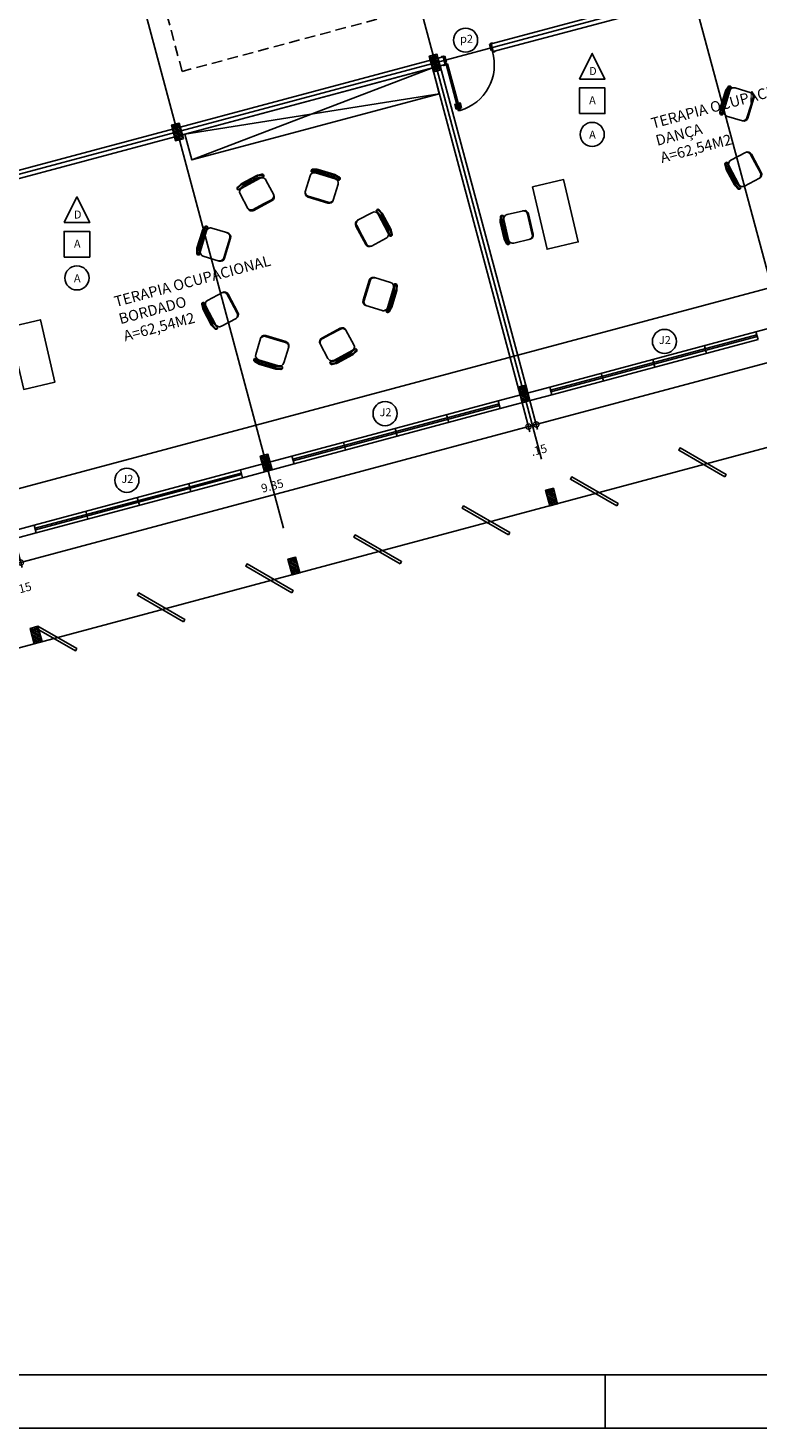
# Model space of a CAD drawing. Extents: x 584621 to 585346, y 9720947 to 9721506.
# Drawn here: x 584994 to 585007, y 9720947 to 9720973 of the extents above; entities that cross this region are included whole.
import ezdxf

# ---------------------------------------------------------------- set-up
doc = ezdxf.new("R2010")
doc.units = 0
doc.header["$MEASUREMENT"] = 0
doc.linetypes.add('CONTINUO', pattern=[0])
doc.linetypes.add('HIDDEN', pattern=[1.5, 1, -0.5])
doc.layers.get('0').update_dxf_attribs({"linetype": 'CONTINUOUS'})
doc.layers.get('DEFPOINTS').update_dxf_attribs({"linetype": 'CONTINUO'})
for name, color, linetype in [('ARQ-1', 1, 'CONTINUO'), ('ARQ-3', 3, 'CONTINUOUS'), ('CALÇADA', 2, 'CONTINUOUS'), ('COTA', 2, 'CONTINUOUS'), ('DETALHES', 3, 'CONTINUOUS'), ('esquadria', 2, 'CONTINUOUS'), ('hachura', 8, 'CONTINUOUS'), ('MALHA', 8, 'CONTINUOUS'), ('MOBIL-I', 251, 'CONTINUOUS'), ('PAREDE', 5, 'CONTINUOUS'), ('PILAR', 6, 'CONTINUOUS'), ('POLIGONAL', 4, 'CONTINUO'), ('TEXTO', 3, 'CONTINUO'), ('TRACADO', 4, 'CONTINUO')]:
    doc.layers.add(name, color=color, linetype=linetype)
doc.styles.add('100COTA', font='romans.shx', dxfattribs={"height": 0.16})
doc.dimstyles.new('100', dxfattribs={"dimtxt": 0.18, "dimasz": 0.2, "dimexe": 0.1, "dimexo": 0.1, "dimgap": 0.09, "dimtad": 3, "dimzin": 4, "dimdsep": 46, "dimtxsty": '100COTA', "dimblk1": 'DOTSMALL', "dimblk2": 'DOTSMALL', "dimsah": 1, "dimcen": 0.09, "dimdle": 0.15, "dimclrd": 9, "dimclre": 9, "dimclrt": 256, "dimadec": 0, "dimazin": 0, "dimtfac": 1, "dimtofl": 0, "dimtmove": 2, "dimatfit": 3, "dimldrblk": 'DOTSMALL', "dimfxl": 0, "dimtolj": 1, "dimtzin": 4, "dimarcsym": 0})

# ---------------------------------------------------------------- blocks, each defined once
blk = doc.blocks.new('_DOTSMALL')
at = {"color": 0, "linetype": 'ByBlock', "const_width": 0.5}
blk.add_lwpolyline([(-0.0625, 0, 1), (0.0625, 0, 1)], format="xyb", close=True, dxfattribs=at)
blk = doc.blocks.new('*D289')
at = {"layer": 'COTA', "color": 9, "linetype": 'Continuous', "lineweight": -2, "ltscale": 0.1}
for p, q in [((585012.484, 9720968.913), (585012.642, 9720968.323)), ((585002.957, 9720965.831), (585012.761, 9720968.458)), ((585002.969, 9720966.364), (585003.128, 9720965.773))]:
    blk.add_line(p, q, dxfattribs=at)
at = {"layer": 'DEFPOINTS', "color": 0, "linetype": 'Continuous', "ltscale": 0.1}
for p in [(585012.458, 9720969.01, 1), (585012.616, 9720968.419), (585002.944, 9720966.46, 1)]:
    blk.add_point(p, dxfattribs=at)
at = {"layer": 'COTA', "color": 9, "linetype": 'Continuous', "lineweight": -2, "ltscale": 0.1, "xscale": 0.2, "yscale": 0.2, "zscale": 0.2}
for p, rotation in [((585012.616, 9720968.419), 15.00159160453112), ((585003.102, 9720965.87), 195.0015916045311)]:
    blk.add_blockref('_DOTSMALL', p, dxfattribs=dict(at, rotation=rotation))
at = {"layer": 'COTA', "linetype": 'Continuous', "ltscale": 0.1, "insert": (585007.815, 9720967.309), "char_height": 0.16, "attachment_point": 5, "rotation": 15.0016, "style": '100COTA'}
blk.add_mtext('\\A1;9.85', dxfattribs=at)
blk = doc.blocks.new('*D288')
at = {"layer": 'COTA', "color": 9, "linetype": 'Continuous', "lineweight": -2, "ltscale": 0.1}
for p, q in [((585002.825, 9720966.325), (585002.983, 9720965.734)), ((585002.969, 9720966.364), (585003.128, 9720965.773)), ((585003.102, 9720965.87), (585003.295, 9720965.921)), ((585002.957, 9720965.831), (585002.764, 9720965.779))]:
    blk.add_line(p, q, dxfattribs=at)
at = {"layer": 'DEFPOINTS', "color": 0, "linetype": 'Continuous', "ltscale": 0.1}
for p in [(585002.799, 9720966.421, 1), (585002.944, 9720966.46, 1), (585003.102, 9720965.87)]:
    blk.add_point(p, dxfattribs=at)
at = {"layer": 'COTA', "color": 9, "linetype": 'Continuous', "lineweight": -2, "ltscale": 0.1, "xscale": 0.2, "yscale": 0.2, "zscale": 0.2}
for p, rotation in [((585002.957, 9720965.831), 15.00159160453116), ((585003.102, 9720965.87), 195.0015916045311)]:
    blk.add_blockref('_DOTSMALL', p, dxfattribs=dict(at, rotation=rotation))
at = {"layer": 'COTA', "linetype": 'Continuous', "ltscale": 0.1, "insert": (585003.152, 9720965.391), "char_height": 0.16, "attachment_point": 5, "rotation": 15.0016, "style": '100COTA'}
blk.add_mtext('\\A1;.15', dxfattribs=at)
blk = doc.blocks.new('*D287')
at = {"layer": 'COTA', "color": 9, "linetype": 'Continuous', "lineweight": -2, "ltscale": 0.1}
for p, q in [((585002.825, 9720966.325), (585002.983, 9720965.734)), ((584993.298, 9720963.242), (585003.102, 9720965.87)), ((584993.317, 9720963.749), (584993.469, 9720963.185))]:
    blk.add_line(p, q, dxfattribs=at)
at = {"layer": 'DEFPOINTS', "color": 0, "linetype": 'Continuous', "ltscale": 0.1}
for p in [(585002.799, 9720966.421, 1), (585002.957, 9720965.831), (584993.291, 9720963.846, 0)]:
    blk.add_point(p, dxfattribs=at)
at = {"layer": 'COTA', "color": 9, "linetype": 'Continuous', "lineweight": -2, "ltscale": 0.1, "xscale": 0.2, "yscale": 0.2, "zscale": 0.2}
for p, rotation in [((585002.957, 9720965.831), 15.00159160453112), ((584993.443, 9720963.281), 195.0015916045311)]:
    blk.add_blockref('_DOTSMALL', p, dxfattribs=dict(at, rotation=rotation))
at = {"layer": 'COTA', "linetype": 'Continuous', "ltscale": 0.1, "insert": (584998.156, 9720964.72), "char_height": 0.16, "attachment_point": 5, "rotation": 15.0016, "style": '100COTA'}
blk.add_mtext('\\A1;9.85', dxfattribs=at)
blk = doc.blocks.new('*D286')
at = {"layer": 'COTA', "color": 9, "linetype": 'Continuous', "lineweight": -2, "ltscale": 0.1}
for p, q in [((584993.165, 9720963.737), (584993.324, 9720963.146)), ((584993.317, 9720963.749), (584993.469, 9720963.185)), ((584993.298, 9720963.242), (584993.105, 9720963.191)), ((584993.443, 9720963.281), (584993.636, 9720963.333))]:
    blk.add_line(p, q, dxfattribs=at)
at = {"layer": 'DEFPOINTS', "color": 0, "linetype": 'Continuous', "ltscale": 0.1}
for p in [(584993.139, 9720963.833, 1), (584993.291, 9720963.846, 0), (584993.443, 9720963.281)]:
    blk.add_point(p, dxfattribs=at)
at = {"layer": 'COTA', "color": 9, "linetype": 'Continuous', "lineweight": -2, "ltscale": 0.1, "xscale": 0.2, "yscale": 0.2, "zscale": 0.2}
for p, rotation in [((584993.298, 9720963.242), 15.00159160453116), ((584993.443, 9720963.281), 195.0015916045311)]:
    blk.add_blockref('_DOTSMALL', p, dxfattribs=dict(at, rotation=rotation))
at = {"layer": 'COTA', "linetype": 'Continuous', "ltscale": 0.1, "insert": (584993.493, 9720962.803), "char_height": 0.16, "attachment_point": 5, "rotation": 15.0016, "style": '100COTA'}
blk.add_mtext('\\A1;.15', dxfattribs=at)
blk = doc.blocks.new('PILAR')
at = {"layer": 'hachura', "linetype": 'Continuous', "ltscale": 0.1}
h = blk.add_hatch(dxfattribs=at)
h.set_pattern_fill('_USER', color=256, scale=0.03, angle=30, style=0, pattern_type=0)
h.set_pattern_definition([(30, (-584617.877337, -9721459.33812), (-0.015, 0.02598076211353), [])])
h.paths.add_polyline_path([(0.091, 0.048), (0.018, 0.067), (-0.04, -0.15), (0.032, -0.169)])
h.paths.add_polyline_path([(0.018, 0.067), (-0.054, 0.087), (-0.113, -0.13), (-0.04, -0.15)])
h.paths.add_polyline_path([(-0.035, 0.159), (-0.054, 0.087), (0.018, 0.067), (0.037, 0.14)])
h.paths.add_polyline_path([(0.11, 0.121), (0.037, 0.14), (0.018, 0.067), (0.091, 0.048)])
at = {"layer": 'PILAR', "linetype": 'Continuous', "ltscale": 0.1, "elevation": 1}
blk.add_lwpolyline([(-0.113, -0.13), (0.032, -0.169), (0.11, 0.121), (-0.035, 0.159)], close=True, dxfattribs=at)
blk = doc.blocks.new('A0 100')
at = {"layer": 'DETALHES'}
for p, q in [((-42, 0), (-42, 1)), ((-118.8, 0), (0, 0))]:
    blk.add_line(p, q, dxfattribs=at)
at = {"layer": 'PAREDE'}
blk.add_line((-116.3, 1), (-1, 1), dxfattribs=at)
blk = doc.blocks.new('cadeira restaurante')
for p, q in [((0.394, 0.275), (0.08, 0.275)), ((0.473, 0.206), (0.489, 0.206)), ((0.474, -0.195), (0.474, 0.195)), ((0.474, 0.19), (0.494, 0.19)), ((0.503, -0.147), (0.503, 0.147)), ((0.532, 0.164), (0.532, -0.164)), ((0.55, 0.164), (0.55, -0.164)), ((0.472, -0.211), (0.489, -0.211)), ((0.474, -0.195), (0.492, -0.195)), ((0.08, -0.275), (0.394, -0.275))]:
    blk.add_line(p, q)
at = {"linetype": 'Continuous', "ltscale": 0.1}
blk.add_line((0, 0.195), (0, -0.195), dxfattribs=at)
for points in [[(0.098, 0.275), (0.098, 0.275, 0.414214), (0.018, 0.195), (0.018, -0.025)], [(0.55, 0.164, 0.065543), (0.547, 0.185), (0.527, 0.259, 0.440011), (0.488, 0.279), (0.472, 0.274), (0.5, 0.168, -0.063925), (0.503, 0.147)], [(0.532, 0.164, 0.065543), (0.529, 0.185), (0.509, 0.259, 0.256531), (0.489, 0.28)], [(0.018, -0.025), (0.018, -0.195, 0.414214), (0.098, -0.275), (0.098, -0.275)], [(0.55, -0.164, -0.065543), (0.547, -0.185), (0.527, -0.259, -0.440011), (0.488, -0.279), (0.472, -0.274), (0.5, -0.168, 0.063925), (0.503, -0.147)], [(0.532, -0.164, -0.065543), (0.529, -0.185), (0.509, -0.259, -0.256531), (0.489, -0.28)]]:
    blk.add_lwpolyline(points, format="xyb")
for centre, start, end in [((0.08, 0.195), 90, 180), ((0.394, 0.195), 0, 90), ((0.08, -0.195), 180, 270), ((0.394, -0.195), 270, 0)]:
    blk.add_arc(centre, 0.08, start, end)
blk = doc.blocks.new('porta90')
at = {"layer": 'ARQ-1', "extrusion": (-1.18288e-16, 3.16951e-17, -1)}
for p, q in [((0.145, 0.857), (0.119, 0.76)), ((0.149, 0.835), (0.128, 0.757)), ((0.181, 0.847), (0.145, 0.857)), ((0.175, 0.828), (0.149, 0.835)), ((0.204, 0.82), (0.23, 0.813)), ((0.209, 0.84), (0.245, 0.83)), ((0.23, 0.813), (0.21, 0.735)), ((0.245, 0.83), (0.219, 0.733)), ((0.128, 0.757), (0.119, 0.76)), ((0.21, 0.735), (0.219, 0.733)), ((-0.971, 0.105), (-0.972, 0.1)), ((-0.971, 0.105), (-0.971, 0.105)), ((-0.969, 0.094), (-0.93, 0.084)), ((-0.937, 0.096), (-0.908, 0.088)), ((-0.931, 0.255), (-0.932, 0.25)), ((-0.925, 0.258), (-0.886, 0.248)), ((-0.923, 0.092), (-0.924, 0.087)), ((-0.877, 0.204), (-0.908, 0.088)), ((-0.898, 0.241), (-0.884, 0.237)), ((-0.883, 0.242), (-0.892, 0.208)), ((-0.892, 0.208), (-0.877, 0.204)), ((-0.014, 0.004), (-0.022, -0.025)), ((0, 0), (-0.014, 0.004)), ((0.032, 0.002), (-0.007, 0.012)), ((-0.037, -0.021), (-0.068, -0.137)), ((-0.039, -0.145), (-0.068, -0.137)), ((-0.053, -0.141), (-0.055, -0.146)), ((-0.012, -0.162), (-0.051, -0.152)), ((-0.037, -0.021), (-0.022, -0.025)), ((-0.022, -0.025), (-0.037, -0.021)), ((-0.005, -0.154), (-0.006, -0.159)), ((-0.005, -0.154), (-0.005, -0.154)), ((0.035, -0.004), (0.034, -0.009))]:
    blk.add_line(p, q, dxfattribs=at)
for centre, radius, start, end in [((0.024, 0.027), 0.885, 13.3582, 103.7458), ((0.967, 0.099), 0.005, 285, 15), ((0.926, 0.253), 0.005, 15, 105), ((0.929, 0.088), 0.005, 195, 285), ((0.887, 0.243), 0.005, 105, 195), ((0.008, 0.007), 0.005, 15, 105), ((-0.03, -0.003), 0.005, 105, 195), ((0.05, -0.147), 0.005, 285, 15), ((0.011, -0.157), 0.005, 195, 285)]:
    blk.add_arc(centre, radius, start, end, dxfattribs=at)
at = {"layer": 'ARQ-3', "extrusion": (-1.18288e-16, 3.16951e-17, -1)}
for p, q in [((0.191, 0.886), (-0.043, 0.012)), ((0.22, 0.878), (-0.014, 0.004)), ((0.191, 0.886), (0.22, 0.878)), ((-0.014, 0.004), (-0.043, 0.012))]:
    blk.add_line(p, q, dxfattribs=at)

msp = doc.modelspace()

# ---------------------------------------------------------------- linework, layer by layer
at = {"layer": 'ARQ-1', "linetype": 'Continuous'}
for p, q in [((584996.648, 9720970.83, 1), (585001.155, 9720972.555, 1)), ((584996.519, 9720971.313, 1), (585001.285, 9720972.072, 1))]:
    msp.add_line(p, q, dxfattribs=at)
at = {"layer": 'ARQ-1', "linetype": 'Continuous', "ltscale": 0.1}
for p, q in [((585007.218, 9720967.606, 1), (585003.354, 9720966.57, 1)), ((585003.393, 9720966.425, 1), (585007.257, 9720967.461, 1)), ((585002.388, 9720966.311, 1), (584998.524, 9720965.276, 1)), ((584998.563, 9720965.131, 1), (585002.427, 9720966.167, 1)), ((584997.559, 9720965.017, 1), (584993.695, 9720963.982, 1)), ((584993.734, 9720963.837, 1), (584997.597, 9720964.872, 1))]:
    msp.add_line(p, q, dxfattribs=at)
for points in [[(585003.91, 9720972.346), (585004.15, 9720972.826), (585004.39, 9720972.346), (585003.91, 9720972.346)], [(584994.256, 9720969.655), (584994.496, 9720970.135), (584994.736, 9720969.655), (584994.256, 9720969.655)]]:
    msp.add_lwpolyline(points, dxfattribs=at)
for points in [[(585003.91, 9720971.7), (585004.39, 9720971.7), (585004.39, 9720972.18), (585003.91, 9720972.18)], [(584994.256, 9720969.009), (584994.736, 9720969.009), (584994.736, 9720969.489), (584994.256, 9720969.489)]]:
    msp.add_lwpolyline(points, close=True, dxfattribs=at)
at = {"layer": 'ARQ-1', "linetype": 'Continuous'}
for points in [[(585003.03, 9720970.323), (585003.304, 9720969.154), (585003.888, 9720969.291), (585003.615, 9720970.46)], [(584993.226, 9720967.696), (584993.5, 9720966.527), (584994.084, 9720966.664), (584993.81, 9720967.833)]]:
    msp.add_lwpolyline(points, close=True, dxfattribs=at)
at = {"layer": 'ARQ-1', "linetype": 'Continuous', "ltscale": 0.1}
for centre in [(585004.15, 9720971.308), (584994.496, 9720968.617)]:
    msp.add_circle(centre, 0.226, dxfattribs=at)
at = {"layer": 'ARQ-3', "linetype": 'Continuous', "ltscale": 0.1, "elevation": 0.721}
for points in [[(585006.638, 9720964.886), (585006.663, 9720964.929), (585005.796, 9720965.429), (585005.771, 9720965.386)], [(585004.609, 9720964.342), (585004.634, 9720964.385), (585003.768, 9720964.885), (585003.743, 9720964.842)], [(585002.581, 9720963.798), (585002.606, 9720963.842), (585001.74, 9720964.342), (585001.715, 9720964.298)], [(585000.552, 9720963.255), (585000.577, 9720963.298), (584999.711, 9720963.798), (584999.686, 9720963.755)], [(584998.524, 9720962.711), (584998.549, 9720962.755), (584997.683, 9720963.255), (584997.658, 9720963.211)], [(584996.495, 9720962.168), (584996.52, 9720962.211), (584995.654, 9720962.711), (584995.629, 9720962.668)]]:
    msp.add_lwpolyline(points, close=True, dxfattribs=at)
msp.add_lwpolyline([(584993.78, 9720962.021), (584994.467, 9720961.624), (584994.492, 9720961.668), (584993.762, 9720962.089)], dxfattribs=at)
at = {"layer": 'esquadria', "linetype": 'Continuous', "ltscale": 0.1}
for p, q in [((585022.142, 9720969.379, 1), (584986.482, 9720959.824, 1)), ((585007.233, 9720967.548, 1), (585003.37, 9720966.512, 1)), ((585003.377, 9720966.483, 1), (585007.241, 9720967.519, 1)), ((585002.404, 9720966.254, 1), (584998.54, 9720965.218, 1)), ((584998.548, 9720965.189, 1), (585002.411, 9720966.225, 1)), ((584997.574, 9720964.959, 1), (584993.71, 9720963.924, 1)), ((584993.718, 9720963.895, 1), (584997.582, 9720964.93, 1))]:
    msp.add_line(p, q, dxfattribs=at)
at = {"layer": 'hachura', "linetype": 'Continuous', "ltscale": 0.1}
for centre in [(585001.778, 9720973.075), (585005.504, 9720967.427), (585000.269, 9720966.073), (584995.431, 9720964.823)]:
    msp.add_circle(centre, 0.226, dxfattribs=at)
at = {"layer": 'MALHA', "linetype": 'Continuous', "ltscale": 0.1}
for p, q in [((585008.028, 9720966.513, 1), (585002.554, 9720986.943, 1)), ((585003.199, 9720965.219, 1), (584997.724, 9720985.648, 1)), ((584998.369, 9720963.925, 1), (584992.895, 9720984.354, 1)), ((585023.496, 9720978.624, 0), (584979.382, 9720966.804, 0)), ((585024.97, 9720973.123, 1), (584983.085, 9720961.9, 1))]:
    msp.add_line(p, q, dxfattribs=at)
at = {"layer": 'MOBIL-I', "linetype": 'HIDDEN', "ltscale": 0.2}
for p, q in [((584996.466, 9720972.489, 1), (584995.48, 9720976.17, 1)), ((585008.519, 9720975.719, 1), (584996.466, 9720972.489, 1))]:
    msp.add_line(p, q, dxfattribs=at)
at = {"layer": 'POLIGONAL', "linetype": 'Continuous', "ltscale": 0.1}
for p, q in [((585007.218, 9720967.606, 1), (585007.257, 9720967.461, 1)), ((585006.291, 9720967.202, 1), (585006.252, 9720967.347, 1)), ((585005.325, 9720966.943, 1), (585005.286, 9720967.088, 1)), ((585004.359, 9720966.684, 1), (585004.32, 9720966.829, 1)), ((585003.129, 9720966.355, 1), (585003.393, 9720966.425, 1)), ((585003.354, 9720966.57, 1), (585003.393, 9720966.425, 1)), ((585002.388, 9720966.311, 1), (585002.427, 9720966.167, 1)), ((585002.388, 9720966.311, 1), (585002.427, 9720966.167, 1)), ((585002.427, 9720966.167, 1), (585003.129, 9720966.355, 1)), ((585001.461, 9720965.908, 1), (585001.422, 9720966.053, 1)), ((585000.495, 9720965.649, 1), (585000.456, 9720965.794, 1)), ((584999.529, 9720965.39, 1), (584999.49, 9720965.535, 1)), ((584997.597, 9720964.872, 1), (584998.563, 9720965.131, 1)), ((584998.524, 9720965.276, 1), (584998.563, 9720965.131, 1)), ((584997.559, 9720965.017, 1), (584997.597, 9720964.872, 1)), ((584996.631, 9720964.614, 1), (584996.593, 9720964.759, 1)), ((584995.666, 9720964.355, 1), (584995.627, 9720964.5, 1)), ((584994.7, 9720964.096, 1), (584994.661, 9720964.241, 1)), ((584993.734, 9720963.837, 1), (584992.802, 9720963.588, 1)), ((584993.695, 9720963.982, 1), (584993.284, 9720963.872, 1)), ((584993.695, 9720963.982, 1), (584993.734, 9720963.837, 1))]:
    msp.add_line(p, q, dxfattribs=at)
at = {"layer": 'TEXTO', "linetype": 'Continuous', "elevation": 1}
msp.add_lwpolyline([(584996.519, 9720971.313), (585001.155, 9720972.555), (585001.285, 9720972.072), (584996.648, 9720970.83)], close=True, dxfattribs=at)
at = {"layer": 'TRACADO', "linetype": 'Continuous'}
for p, q in [((585011.017, 9720975.353, 1), (585002.256, 9720973.005, 1)), ((585010.814, 9720975.143, 1), (585002.295, 9720972.861, 1)), ((585002.256, 9720973.005, 1), (585002.295, 9720972.861, 1)), ((585001.358, 9720972.765, 1), (584992.597, 9720970.417, 1)), ((585001.397, 9720972.62, 1), (585001.358, 9720972.765, 1)), ((585001.397, 9720972.62, 1), (584992.636, 9720970.272, 1)), ((585002.799, 9720966.421, 1), (585001.155, 9720972.555, 1)), ((585002.944, 9720966.46, 1), (585001.3, 9720972.594, 1)), ((585008.184, 9720967.864, 1), (585007.218, 9720967.606, 1)), ((585003.354, 9720966.57, 1), (585002.388, 9720966.311, 1)), ((584998.524, 9720965.276, 1), (584997.559, 9720965.017, 1))]:
    msp.add_line(p, q, dxfattribs=at)

# ---------------------------------------------------------------- block references
at = {"layer": 'ARQ-1', "linetype": 'Continuous', "ltscale": 0.1, "rotation": 210.0000034317074}
msp.add_blockref('porta90', (585001.397, 9720972.62, 1), dxfattribs=at)
at = {"layer": 'ARQ-1', "linetype": 'Continuous'}
for p, rotation in [((585007.124, 9720971.801, 0), 163.0903174894779), ((585007.225, 9720970.767), 208.090317489478), ((584997.979, 9720969.976, 0), 118.0903174894779), ((584999.012, 9720970.077), 73.09031748947791), ((584999.814, 9720969.418, 0), 28.09031748947792), ((585003.001, 9720969.628), 193.0903174894779), ((584997.319, 9720969.174, 0), 163.0903174894779), ((584999.915, 9720968.384, 0), 343.0903174894779), ((584997.421, 9720968.14), 208.090317489478), ((584999.256, 9720967.582, 0), 298.090317489478), ((584998.223, 9720967.481, 0), 253.0903174894779)]:
    msp.add_blockref('cadeira restaurante', p, dxfattribs=dict(at, rotation=rotation))
at = {"layer": 'CALÇADA', "linetype": 'Continuous', "lineweight": -2, "ltscale": 0.15}
msp.add_blockref('A0 100', (585046.395, 9720947.053), dxfattribs=at)
at = {"layer": 'POLIGONAL', "linetype": 'Continuous', "xscale": -1}
for p in [(585001.207, 9720972.652, 0), (584996.377, 9720971.358, 0), (585002.87, 9720966.446, 0), (584998.04, 9720965.152, 0), (585003.387, 9720964.514, 0), (584998.558, 9720963.22, 0), (584993.728, 9720961.926, 0)]:
    msp.add_blockref('PILAR', p, dxfattribs=at)

# ---------------------------------------------------------------- texts
at = {"layer": 'TEXTO', "linetype": 'Continuous', "char_height": 0.15, "attachment_point": 1}
for s, insert in [('{\\fArial|b0|i0|c0|p34;p2}', (585001.675, 9720973.176, 0)), ('{\\fArial|b0|i0|c0|p34;D}', (585004.093, 9720972.572, 0)), ('{\\fArial|b0|i0|c0|p34;A}', (585004.093, 9720972.024, 0)), ('{\\fArial|b0|i0|c0|p34;A}', (585004.093, 9720971.378, 0)), ('{\\fArial|b0|i0|c0|p34;D}', (584994.439, 9720969.881, 0)), ('{\\fArial|b0|i0|c0|p34;A}', (584994.439, 9720969.333, 0)), ('{\\fArial|b0|i0|c0|p34;A}', (584994.439, 9720968.687, 0)), ('{\\fArial|b0|i0|c0|p34;J2}', (585005.4, 9720967.528, 0)), ('{\\fArial|b0|i0|c0|p34;J2}', (585000.165, 9720966.174, 0)), ('{\\fArial|b0|i0|c0|p34;J2}', (584995.328, 9720964.925, 0))]:
    msp.add_mtext(s, dxfattribs=dict(at, insert=insert))
at = {"layer": 'TEXTO', "linetype": 'Continuous', "char_height": 0.2, "attachment_point": 1, "rotation": 15}
for s, insert in [('{\\fArial|b0|i0|c0|p34;TERAPIA OCUPACIONAL\\PDANÇA\\PA=62,54M2}', (585005.233, 9720971.608, 1)), ('{\\fArial|b0|i0|c0|p34;TERAPIA OCUPACIONAL\\PBORDADO\\PA=62,54M2}', (584995.173, 9720968.264, 1))]:
    msp.add_mtext(s, dxfattribs=dict(at, insert=insert))

# ---------------------------------------------------------------- dimensions: what is measured, and where the dimension line sits
at = {"layer": 'COTA', "linetype": 'Continuous', "ltscale": 0.1}
for base, p1, p2, picture, middle in [((585012.616, 9720968.419), (585002.944, 9720966.46, 1), (585012.458, 9720969.01, 1), '*D289', (585007.815, 9720967.309)), ((585002.957, 9720965.831), (584993.291, 9720963.846, 0), (585002.799, 9720966.421, 1), '*D287', (584998.156, 9720964.72)), ((585003.102, 9720965.87), (585002.799, 9720966.421, 1), (585002.944, 9720966.46, 1), '*D288', (585003.152, 9720965.391)), ((584993.443, 9720963.281), (584993.139, 9720963.833, 1), (584993.291, 9720963.846, 0), '*D286', (584993.493, 9720962.803))]:
    dim = msp.add_linear_dim(base=base, p1=p1, p2=p2, angle=195.0016, dimstyle='100', dxfattribs=at)
    dim.commit()
    dim.dimension.update_dxf_attribs({"geometry": picture, "text_midpoint": middle})

doc.saveas('drawing.dxf')
